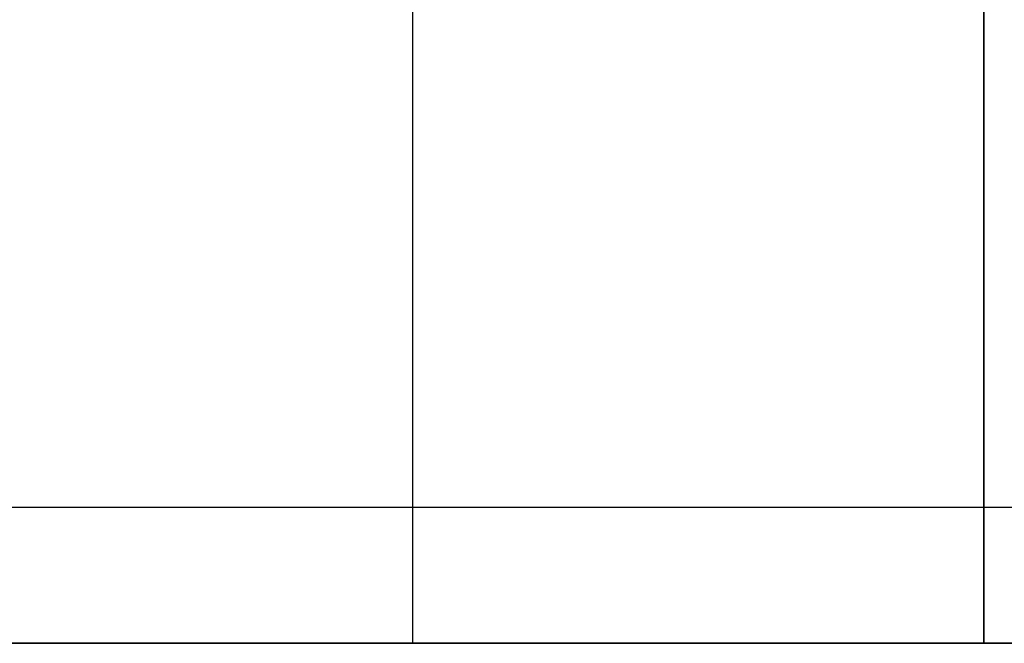
# Model space of a CAD drawing. Units: millimetres. Extents: x -237 to 237, y -313 to 436.
# Drawn here: x -75 to -74, y 434 to 435 of the extents above; entities that cross this region are included whole.
import ezdxf

# ---------------------------------------------------------------- set-up
doc = ezdxf.new("R2010")
doc.units = ezdxf.units.MM
doc.header["$MEASUREMENT"] = 0
doc.layers.add('Default', color=7, linetype='Continuous', true_color=0x000000)

# ---------------------------------------------------------------- blocks, each defined once
blk = doc.blocks.new('PPCLP - ST7 - 006_MESH')
at = {"layer": 'Default'}
for p, q in [((-100, 434.3838944637276, -351.1868928327076), (100, 434.3838944637276, -351.1868928327076)), ((-162.5, 434.209396980215, -27.13640629782392), (162.5, 434.2093969802151, -27.1364062978239)), ((162.5, 434.2093969802151, -382.1364062978238), (-162.5, 434.209396980215, -382.1364062978239))]:
    blk.add_line(p, q, dxfattribs=at)
blk = doc.blocks.new('Block 01')
at = {"layer": 'Default'}
for p, q in [((888.4071040277778, 889.7025657638889), (888.4071040277778, 889.7025657638889, -1.6)), ((888.4071040277778, 863.1847629166665), (888.4071040277778, 863.1847629166665, -1.6)), ((888.4071040277778, 833.7401833333333), (888.4071040277778, 833.7401833333333, -1.6)), ((888.4071040277778, 804.2951274999999), (888.4071040277778, 804.2951274999999, -1.6)), ((888.4071040277778, 774.8502921527777), (888.4071040277778, 774.8502921527777, -1.6)), ((888.4071040277778, 745.4053862500001), (888.4071040277778, 745.4053862500001, -1.6)), ((888.4071040277778, 715.9606302777779), (888.4071040277778, 715.9606302777779, -1.6)), ((888.4071040277778, 686.5157508333334), (888.4071040277778, 686.5157508333334, -1.6)), ((888.4071040277778, 657.0708713888889), (888.4071040277778, 657.0708713888889, -1.6)), ((888.4071040277778, 627.6259654861112), (888.4071040277778, 627.6259654861112, -1.6)), ((888.4071040277778, 598.181086041667), (888.4071040277778, 598.181086041667, -1.6)), ((888.4071040277778, 571.6967706250002), (888.4071040277778, 571.6967706250002, -1.6))]:
    blk.add_line(p, q, dxfattribs=at)
for points, degree in [([(887.6744877389528, 898.2283112461338, -1.6), (887.6744877389528, 898.2283112461338, -0.8), (887.6744877389528, 898.2283112461338)], 2), ([(888.4070863888888, 896.4605091666665), (888.4070863888888, 896.4605091666665, -0.5333333333333333), (888.4070863888888, 896.4605091666665, -1.066666666666667), (888.4070863888888, 896.4605091666665, -1.6)], 3), ([(888.4070863888887, 896.4605091666664, -1.6), (888.4070863888887, 896.4605091666665, -0.7999999999999998), (888.4070863888887, 896.4605091666665)], 2), ([(888.4071216666667, 882.9446223611111, -1.6), (888.4071216666667, 882.9446223611111, -0.8), (888.4071216666667, 882.9446223611111)], 2), ([(888.407121666667, 882.9446223611112), (888.4071216666669, 882.9446223611112, -0.8), (888.4071216666667, 882.9446223611112, -1.6)], 2), ([(887.6745249577211, 881.177188267648, -1.6), (887.6745249577211, 881.177188267648, -0.8), (887.6745249577211, 881.177188267648)], 2), ([(887.674487738977, 874.9525626525169, -1.6), (887.674487738977, 874.9525626525169, -0.8), (887.674487738977, 874.9525626525169)], 2), ([(888.407086388889, 873.1849369444443), (888.407086388889, 873.1849369444443, -0.5333333333333335), (888.407086388889, 873.1849369444443, -1.066666666666667), (888.407086388889, 873.1849369444443, -1.6)], 3), ([(888.4070863888887, 873.184936944444, -1.6), (888.4070863888887, 873.184936944444, -0.7999999999999998), (888.4070863888887, 873.184936944444)], 2), ([(888.4071216666666, 853.1845888888889, -1.6), (888.4071216666666, 853.1845888888889, -0.8), (888.4071216666666, 853.1845888888889)], 2), ([(888.4071216666666, 853.184588888889), (888.4071216666666, 853.184588888889, -0.8), (888.4071216666666, 853.1845888888889, -1.6)], 2), ([(887.6745423052541, 851.4171192191701, -1.6), (887.6745423052541, 851.41711921917, -0.8), (887.6745423052541, 851.41711921917)], 2), ([(887.674487724756, 845.5075509021876, -1.6), (887.674487724756, 845.5075509021876, -0.8), (887.674487724756, 845.5075509021876)], 2), ([(888.407086388889, 843.7402338888888), (888.407086388889, 843.7402338888888, -0.5333333333333335), (888.407086388889, 843.7402338888888, -1.066666666666667), (888.407086388889, 843.7402338888888, -1.6)], 3), ([(888.4070863888888, 843.7402338888887, -1.6), (888.4070863888887, 843.7402338888887, -0.7999999999999998), (888.4070863888887, 843.7402338888887)], 2), ([(888.4071216666669, 823.740132777778), (888.4071216666669, 823.740132777778, -0.8), (888.4071216666669, 823.740132777778, -1.6)], 2), ([(888.4071216666667, 823.7401327777778, -1.6), (888.4071216666667, 823.7401327777778, -0.8), (888.4071216666667, 823.7401327777778)], 2), ([(887.6745538872773, 821.972268956872, -1.600000000000001), (887.6745538872773, 821.972268956872, -0.8000000000000004), (887.6745538872773, 821.972268956872)], 2), ([(887.6744877531918, 816.0627596806164, -1.600000000000001), (887.6744877531918, 816.0627596806164, -0.8000000000000004), (887.6744877531918, 816.0627596806164)], 2), ([(888.4070863888888, 814.2948252777776), (888.4070863888888, 814.2948252777776, -0.5333333333333333), (888.4070863888888, 814.2948252777776, -1.066666666666667), (888.4070863888888, 814.2948252777776, -1.6)], 3), ([(888.4070863888887, 814.2948252777774, -1.6), (888.4070863888887, 814.2948252777774, -0.7999999999999998), (888.4070863888887, 814.2948252777772)], 2), ([(888.4071216666667, 794.2954297222223, -1.6), (888.4071216666667, 794.2954297222223, -0.8), (888.4071216666667, 794.2954297222223)], 2), ([(888.4071216666669, 794.2954297222223), (888.4071216666669, 794.2954297222223, -0.7999999999999999), (888.4071216666667, 794.2954297222223, -1.6)], 2), ([(887.6745539015143, 792.5274335779484, -1.600000000000001), (887.6745539015143, 792.5274335779484, -0.8000000000000003), (887.6745539015143, 792.5274335779484)], 2), ([(887.674487753216, 786.6180566425501, -1.6), (887.674487753216, 786.6180566425501, -0.8), (887.674487753216, 786.6180566425501)], 2), ([(888.4070863888888, 784.8502986111113), (888.4070863888888, 784.8502986111113, -0.5333333333333335), (888.4070863888888, 784.8502986111113, -1.066666666666667), (888.4070863888888, 784.8502986111113, -1.6)], 3), ([(888.407086388889, 784.8502986111112, -1.6), (888.407086388889, 784.8502986111112, -0.7999999999999998), (888.407086388889, 784.8502986111112)], 2), ([(888.4071216666667, 764.8502856944443, -1.6), (888.4071216666667, 764.8502856944443, -0.8), (888.4071216666667, 764.8502856944443)], 2), ([(888.4071216666669, 764.8502856944444), (888.4071216666669, 764.8502856944444, -0.8), (888.4071216666667, 764.8502856944444, -1.6)], 2), ([(887.6745480877146, 763.0826277934752, -1.6), (887.6745480877146, 763.0826277934752, -0.7999999999999999), (887.6745480877146, 763.0826277934752)], 2), ([(887.6744877389776, 757.1731859858501, -1.600000000000001), (887.6744877389776, 757.1731859858501, -0.8000000000000004), (887.6744877389776, 757.1731859858501)], 2), ([(888.407086388889, 755.4055602777778), (888.407086388889, 755.4055602777778, -0.5333333333333335), (888.407086388889, 755.4055602777778, -1.066666666666667), (888.407086388889, 755.4055602777778, -1.6)], 3), ([(888.4070863888887, 755.4055602777776, -1.6), (888.4070863888887, 755.4055602777776, -0.7999999999999998), (888.4070863888887, 755.4055602777777)], 2), ([(888.4071216666667, 735.4052122222223, -1.6), (888.4071216666667, 735.4052122222223, -0.8), (888.4071216666667, 735.4052122222223)], 2), ([(888.4071216666666, 735.4052122222223), (888.4071216666666, 735.4052122222222, -0.8), (888.4071216666666, 735.4052122222222, -1.6)], 2), ([(887.674542322479, 733.6377866068508, -1.600000000000001), (887.674542322479, 733.6377866068508, -0.8000000000000004), (887.674542322479, 733.6377866068508)], 2), ([(887.6744877247314, 727.7281742180224, -1.6), (887.6744877247314, 727.7281742180226, -0.8), (887.6744877247314, 727.7281742180226)], 2), ([(888.407086388889, 725.9606808333334), (888.407086388889, 725.9606808333334, -0.5333333333333335), (888.407086388889, 725.9606808333334, -1.066666666666667), (888.407086388889, 725.9606808333334, -1.6)], 3), ([(888.4070863888891, 725.9606808333335, -1.6), (888.4070863888891, 725.9606808333335, -0.8), (888.4070863888891, 725.9606808333336)], 2), ([(888.4071216666667, 705.9605797222224, -1.6), (888.4071216666667, 705.9605797222224, -0.8), (888.4071216666667, 705.9605797222224)], 2), ([(888.4071216666666, 705.9605797222225), (888.4071216666666, 705.9605797222225, -0.8), (888.4071216666666, 705.9605797222225, -1.6)], 2), ([(887.6745538873015, 704.1928922727116, -1.6), (887.6745538873015, 704.1928922727116, -0.7999999999999999), (887.6745538873015, 704.1928922727116)], 2), ([(887.6744877389526, 698.2836034683561, -1.6), (887.6744877389526, 698.2836034683561, -0.8), (887.6744877389526, 698.2836034683561)], 2), ([(888.407086388889, 696.515801388889), (888.407086388889, 696.515801388889, -0.5333333333333335), (888.407086388889, 696.515801388889, -1.066666666666667), (888.407086388889, 696.515801388889, -1.6)], 3), ([(888.4070863888891, 696.515801388889, -1.6), (888.4070863888892, 696.5158013888889, -0.8), (888.4070863888892, 696.5158013888888)], 2), ([(888.4071216666667, 676.5157002777779, -1.6), (888.4071216666667, 676.5157002777779, -0.8), (888.4071216666667, 676.5157002777779)], 2), ([(888.4071216666666, 676.5157002777778), (888.4071216666666, 676.5157002777778, -0.7999999999999999), (888.4071216666667, 676.5157002777778, -1.6)], 2), ([(887.6745538873015, 674.7480128282675, -1.6), (887.6745538873015, 674.7480128282675, -0.8), (887.6745538873015, 674.7480128282675)], 2), ([(887.6744877389528, 668.8387240239118, -1.6), (887.6744877389528, 668.8387240239118, -0.8), (887.6744877389528, 668.8387240239118)], 2), ([(888.4070863888888, 667.0709219444446), (888.4070863888888, 667.0709219444446, -0.5333333333333335), (888.4070863888888, 667.0709219444446, -1.066666666666667), (888.4070863888888, 667.0709219444446, -1.6)], 3), ([(888.407086388889, 667.0709219444445, -1.6), (888.407086388889, 667.0709219444445, -0.7999999999999998), (888.407086388889, 667.0709219444444)], 2), ([(888.4071216666667, 647.0708208333335, -1.6), (888.4071216666667, 647.0708208333335, -0.8), (888.4071216666667, 647.0708208333335)], 2), ([(888.4071216666666, 647.0708208333335), (888.4071216666666, 647.0708208333335, -0.8), (888.4071216666666, 647.0708208333335, -1.6)], 2), ([(887.6745538730811, 645.3034420785937, -1.599999999999999), (887.6745538730811, 645.3034420785937, -0.7999999999999997), (887.6745538730811, 645.3034420785937)], 2), ([(887.6744877389528, 639.3938093016895, -1.6), (887.6744877389528, 639.3938093016895, -0.8), (887.6744877389528, 639.3938093016895)], 2), ([(888.407086388889, 637.626007222222), (888.407086388889, 637.626007222222, -0.5333333333333333), (888.407086388889, 637.626007222222, -1.066666666666667), (888.407086388889, 637.626007222222, -1.6)], 3), ([(888.4070863888891, 637.6260072222223, -1.6), (888.4070863888891, 637.6260072222223, -0.7999999999999998), (888.4070863888891, 637.6260072222223)], 2), ([(888.4071216666667, 617.6259237500001, -1.6), (888.4071216666667, 617.6259237500001, -0.8), (888.4071216666667, 617.6259237500001)], 2), ([(888.4071216666669, 617.6259237500001), (888.4071216666669, 617.6259237500001, -0.8000000000000003), (888.4071216666667, 617.6259237500001, -1.600000000000001)], 2), ([(887.6745538723458, 615.8583840586082, -1.6), (887.6745538723458, 615.8583840586082, -0.8), (887.6745538723458, 615.8583840586082)], 2), ([(887.6744877389772, 609.9487534858501, -1.6), (887.6744877389772, 609.9487534858501, -0.8), (887.6744877389772, 609.9487534858501)], 2), ([(888.407086388889, 608.181127777778), (888.407086388889, 608.181127777778, -0.5333333333333333), (888.407086388889, 608.181127777778, -1.066666666666667), (888.407086388889, 608.181127777778, -1.6)], 3), ([(888.4070863888887, 608.1811277777779, -1.6), (888.4070863888887, 608.1811277777779, -0.7999999999999998), (888.4070863888888, 608.1811277777779)], 2), ([(888.4071216666667, 588.1810443055558, -1.6), (888.4071216666667, 588.1810443055558, -0.8), (888.4071216666667, 588.1810443055558)], 2), ([(888.4071216666666, 588.181044305556), (888.4071216666666, 588.181044305556, -0.8), (888.4071216666666, 588.181044305556, -1.6)], 2), ([(887.6745538723454, 586.4135046141635, -1.6), (887.6745538723454, 586.4135046141635, -0.8), (887.6745538723454, 586.4135046141635)], 2), ([(887.6745249577209, 580.222148121241, -1.6), (887.6745249577209, 580.222148121241, -0.8), (887.6745249577209, 580.222148121241)], 2), ([(888.4071216666666, 578.4547140277782, -1.6), (888.4071216666666, 578.4547140277782, -0.8000000000000002), (888.4071216666666, 578.4547140277782)], 2), ([(888.4071216666666, 578.454714027778), (888.4071216666666, 578.454714027778, -0.5333333333333333), (888.4071216666666, 578.454714027778, -1.066666666666667), (888.4071216666666, 578.454714027778, -1.6)], 3), ([(888.4070863888887, 564.9388272222222), (888.4070863888887, 564.9388272222222, -0.7999999999999999), (888.4070863888887, 564.9388272222222, -1.6)], 2), ([(888.4070863888888, 564.9388272222224, -1.6), (888.4070863888888, 564.9388272222224, -0.8), (888.4070863888888, 564.9388272222224)], 2), ([(887.6744877389528, 563.1710251427555, -1.600000000000001), (887.6744877389528, 563.1710251427555, -0.8000000000000003), (887.6744877389528, 563.1710251427555)], 2)]:
    blk.add_open_spline(points, degree=degree, dxfattribs=at)
blk = doc.blocks.new('Stool Mesh')
at = {"layer": 'Default'}
blk.add_blockref('Block 01', (0, 0), dxfattribs=at)
blk = doc.blocks.new('STUDIO MCKEON - PAPERCLIP - STOOL - 750MM - MESH - 06 09 17')
at = {"layer": 'Default', "extrusion": (1.684158967109325e-16, 1, -1.232595164407831e-32), "rotation": 180}
blk.add_blockref('Stool Mesh', (962.2644259114854, 525.9665374137827, 435.8093969802151), dxfattribs=at)
at = {"layer": 'Default'}
blk.add_blockref('PPCLP - ST7 - 006_MESH', (0, 0), dxfattribs=at)

msp = doc.modelspace()

# ---------------------------------------------------------------- block references
at = {"layer": 'Default'}
msp.add_blockref('STUDIO MCKEON - PAPERCLIP - STOOL - 750MM - MESH - 06 09 17', (0, 0), dxfattribs=at)

doc.saveas('drawing.dxf')
